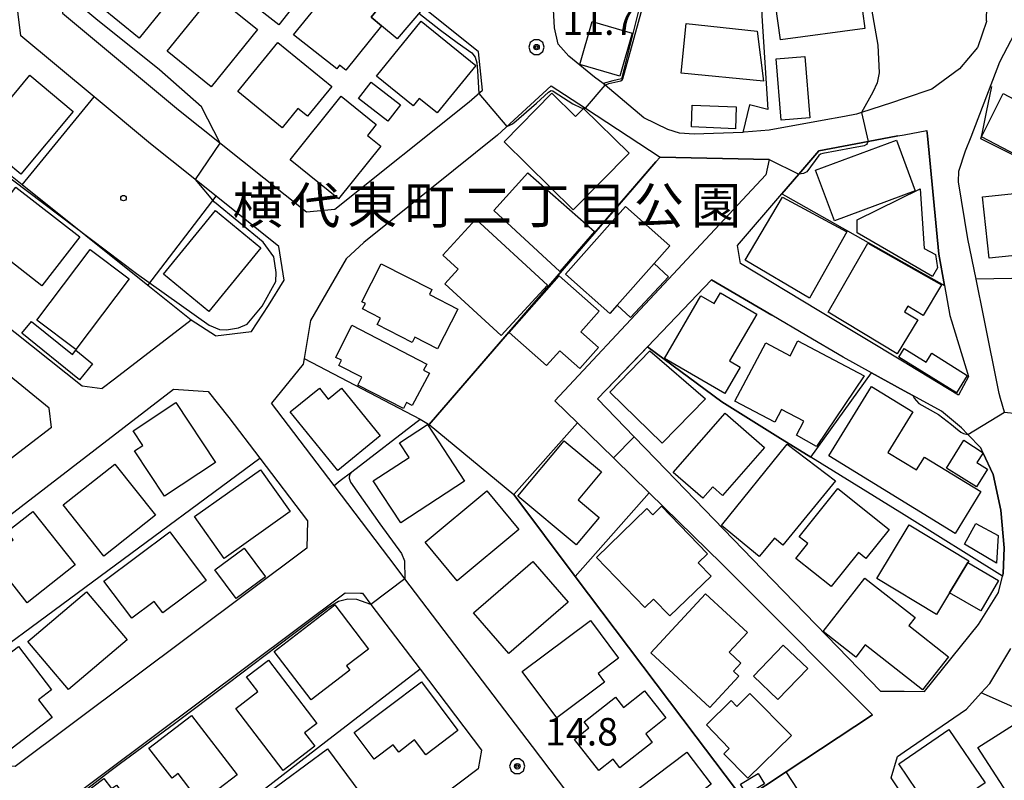
# Model space of a CAD drawing. Extents: x -10002 to -7999, y 91499 to 93000.
# Drawn here: x -8841 to -8707, y 92377 to 92481 of the extents above; entities that cross this region are included whole.
import ezdxf
from ezdxf.enums import TextEntityAlignment as Align

# ---------------------------------------------------------------- set-up
doc = ezdxf.new("R2010")
doc.units = 0
doc.header["$MEASUREMENT"] = 0
for name, color, linetype in [('2101000', 7, 'CONTINUOUS'), ('2101001', 14, 'CONTINUOUS'), ('3001000', 4, 'CONTINUOUS'), ('3003000', 12, 'CONTINUOUS'), ('6110000', 1, 'CONTINUOUS'), ('6130000', 3, 'CONTINUOUS'), ('6201000', 5, 'CONTINUOUS'), ('6301000', 11, 'CONTINUOUS'), ('7102000', 6, 'CONTINUOUS'), ('7102001', 214, 'CONTINUOUS'), ('7312000', 2, 'CONTINUOUS'), ('8162000', 4, 'CONTINUOUS'), ('8199000', 4, 'CONTINUOUS'), ('CLIP_BOX', 6, 'CONTINUOUS')]:
    doc.layers.add(name, color=color, linetype=linetype)
doc.styles.add('Dm_Anotation', font='txt.shx', dxfattribs={"bigfont": 'pscdm.shx'})
doc.styles.add('PlotAnnotation', font='MS Gothic.ttf')

# ---------------------------------------------------------------- blocks, each defined once
blk = doc.blocks.new('731200')
at = {"layer": '7312000'}
for radius in [0.15, 0.0722]:
    blk.add_circle((0, 0), radius, dxfattribs=at)
at = {"layer": 'CLIP_BOX'}
blk.add_lwpolyline([(-0.13, 0.4), (-0.34, 0.247), (-0.421, 0), (-0.34, -0.247), (-0.13, -0.4), (0.13, -0.4), (0.34, -0.247), (0.421, 0), (0.34, 0.247), (0.13, 0.4)], close=True, dxfattribs=at)
blk = doc.blocks.new('819900')
at = {"layer": '8199000'}
blk.add_circle((0, 0), 0.15, dxfattribs=at)

msp = doc.modelspace()

# ---------------------------------------------------------------- linework, layer by layer
at = {"layer": '2101000'}
for points in [[(-8832.54, 92519.29), (-8836.61, 92517.79), (-8837.77, 92517.09), (-8839.4, 92511.64), (-8838.54, 92506.28), (-8835.44, 92481.53), (-8819.62, 92468.36), (-8802.18, 92454.43), (-8798.28, 92454.79), (-8780.01, 92469.46), (-8778.18, 92471.01)], [(-8778.7, 92476.25), (-8801.81, 92494.81), (-8824.96, 92513.51), (-8832.54, 92519.29)], [(-8814.58, 92437.54), (-8809.64, 92438.13), (-8807.36, 92441.7), (-8805.21, 92445.12), (-8805.92, 92449.74), (-8814.47, 92456.57), (-8823.41, 92463.71), (-8831.11, 92470.12), (-8841.1, 92478.43), (-8844.48, 92505.43), (-8845.16, 92509.63), (-8847.77, 92514.29), (-8854.91, 92515.63), (-8858.82, 92512.7)], [(-8709.48, 92480.47), (-8709.3, 92488.23), (-8708.34, 92488.23)], [(-8728.81, 92467.46), (-8731.87, 92466.88), (-8739.1, 92465.59), (-8742.49, 92465.29), (-8742.7, 92465.28), (-8749.33, 92465.01), (-8751.33, 92465.18), (-8752.92, 92465.68), (-8756.2, 92467.25), (-8761.44, 92471.71), (-8761.73, 92471.96), (-8762.9, 92472.78), (-8766.41, 92475.65), (-8767.86, 92477.32), (-8768.36, 92479.53), (-8768.55, 92482.83)], [(-8707.02, 92427.15), (-8707.57, 92429.01), (-8707.73, 92429.69), (-8709.84, 92440.08), (-8710.89, 92445.27), (-8712.01, 92450.78), (-8713.28, 92458.54), (-8713.25, 92459.97), (-8712.32, 92462.75), (-8711.57, 92464.69), (-8707.63, 92474.88), (-8707.09, 92475.92), (-8705.17, 92479.66)], [(-8778.18, 92471.01), (-8778.7, 92476.25)], [(-8768.79, 92471.64), (-8776.12, 92464.89), (-8794.35, 92450.25), (-8796.77, 92448.06), (-8801.62, 92439.64), (-8802.48, 92434.46), (-8802.62, 92433.67), (-8806.95, 92428.39)], [(-8721.54, 92464.8), (-8720.71, 92464.96), (-8717.58, 92465.54)], [(-8753.96, 92461.9), (-8739.11, 92461.6), (-8739.53, 92459.47), (-8754.73, 92443.21), (-8768.3, 92428.68), (-8765.24, 92425.69), (-8760.32, 92420.9), (-8760.14, 92420.72), (-8755.45, 92416.14), (-8751.47, 92412.26), (-8745.56, 92406.49), (-8742.58, 92403.51), (-8735.34, 92396.25), (-8732.8, 92393.71)], [(-8715.2, 92444.41), (-8714.48, 92440.3), (-8714.25, 92439.58), (-8711.9, 92432.02), (-8713.27, 92429.47), (-8720.12, 92433.61), (-8720.71, 92433.96), (-8732.32, 92440.96), (-8743.02, 92447.42), (-8743.41, 92449.84), (-8737.37, 92456.89)], [(-8862.43, 92454.32), (-8832.75, 92430.74), (-8830.03, 92430.36)], [(-8836.93, 92425.05), (-8837.22, 92427.7), (-8863.84, 92449.38)], [(-8746.96, 92445.19), (-8751.78, 92440.15), (-8755.7, 92436.04), (-8756.42, 92435.28), (-8762.48, 92428.95), (-8757.5, 92423.79), (-8753.12, 92419.27), (-8740.03, 92405.75), (-8723.92, 92389.1), (-8720.71, 92389.1), (-8717.94, 92389.09), (-8710.57, 92398.21), (-8707.84, 92402.54), (-8707.28, 92404.79), (-8707.19, 92405.16), (-8707.06, 92408.67), (-8707.5, 92413.78), (-8708.56, 92418.63), (-8709.95, 92421.66), (-8710.24, 92422.28), (-8712, 92424.12), (-8712.87, 92425.02), (-8715.62, 92427.27), (-8719.51, 92429.41), (-8720.71, 92430.06), (-8725.16, 92432.51), (-8729.02, 92434.62), (-8733.95, 92437.53), (-8738.72, 92440.34)], [(-8814.58, 92437.54), (-8817.9, 92439.69), (-8828.34, 92431.66), (-8830.03, 92430.36)], [(-8820.29, 92430.29), (-8815.57, 92429.95), (-8812.74, 92426.43), (-8808.51, 92420.85), (-8802.03, 92412.33), (-8802.11, 92408.6), (-8841.86, 92378.83), (-8844.72, 92379.12), (-8852.09, 92388.7), (-8858.99, 92397.66), (-8858.52, 92400.89), (-8820.29, 92430.29)], [(-8725.01, 92385.9), (-8736.78, 92378.11), (-8742.54, 92374.3), (-8743.3, 92373.8), (-8744.42, 92372.93), (-8747.39, 92370.63), (-8747.61, 92370.46), (-8755.59, 92364.28), (-8758.48, 92364.58), (-8763.37, 92371.03), (-8764.82, 92372.93), (-8767.82, 92376.88), (-8771.36, 92381.55), (-8788.75, 92404.44), (-8789.96, 92406.03), (-8798.41, 92417.15), (-8806.95, 92428.39)], [(-8836.93, 92425.05), (-8840.24, 92422.51)], [(-8778.29, 92381.09), (-8778.78, 92378.55), (-8786.16, 92372.93), (-8818.58, 92348.26), (-8821.63, 92348.67), (-8829.18, 92358.8), (-8829.42, 92359.13), (-8835.8, 92367.7), (-8837.55, 92370.04), (-8837.17, 92372.35), (-8836.4, 92372.93), (-8796.9, 92402.51), (-8794.8, 92402.46), (-8794.52, 92402.45), (-8793.37, 92400.93), (-8786.68, 92392.12), (-8778.29, 92381.09)], [(-8704.78, 92350.96), (-8722.48, 92377.32), (-8721.62, 92380.22), (-8720.71, 92380.84), (-8716.38, 92383.78), (-8712.19, 92386.65), (-8710.18, 92388.89), (-8709.02, 92390.17), (-8706.17, 92394.93)]]:
    msp.add_lwpolyline(points, dxfattribs=at)
at = {"layer": '2101001'}
for points in [[(-8709.48, 92480.47), (-8709.49, 92480.41), (-8710.65, 92476.92), (-8710.71, 92476.85), (-8713.13, 92473.95), (-8716.92, 92471.18), (-8720.71, 92469.9), (-8722.44, 92469.32), (-8726.51, 92467.99), (-8727.19, 92467.77), (-8728.81, 92467.46)], [(-8768.79, 92471.64), (-8764.12, 92468.57), (-8753.96, 92461.9)], [(-8737.37, 92456.89), (-8735.07, 92459.58), (-8732.34, 92462.77), (-8725.6, 92464.04), (-8721.54, 92464.8)], [(-8717.58, 92465.54), (-8717.51, 92464.79), (-8715.95, 92448.67), (-8715.2, 92444.41)], [(-8738.72, 92440.34), (-8746.96, 92445.19)], [(-8840.24, 92422.51), (-8850.83, 92414.38)], [(-8732.8, 92393.71), (-8725.01, 92385.9)]]:
    msp.add_lwpolyline(points, dxfattribs=at)
at = {"layer": '3001000'}
for points in [[(-8811.43, 92487.82), (-8807.52, 92492.85), (-8800.26, 92487.2), (-8805.92, 92479.93), (-8812.27, 92484.87), (-8811.86, 92485.4), (-8812.3, 92485.75), (-8810.97, 92487.46)], [(-8815.98, 92485.41), (-8818.43, 92482.38), (-8820.31, 92483.91), (-8824.98, 92478.14), (-8830.34, 92482.48), (-8823.22, 92491.27)], [(-8726.06, 92479.42), (-8737.56, 92477.87), (-8738.53, 92485.05), (-8739.37, 92484.95), (-8739.63, 92489.46), (-8727.66, 92491.31)], [(-8803.92, 92478.58), (-8796.54, 92487.69), (-8791.34, 92483.48), (-8793.36, 92480.96), (-8791.92, 92479.78), (-8796.81, 92473.76), (-8797.65, 92474.45), (-8798.03, 92473.95)], [(-8808.84, 92479.31), (-8815.15, 92471.49), (-8821.15, 92476.34), (-8814.84, 92484.16)], [(-8792.61, 92472.93), (-8786.53, 92480.44), (-8779.08, 92474.41), (-8784.34, 92467.92), (-8786.8, 92469.91), (-8787.62, 92468.89)], [(-8757.75, 92478.81), (-8759.43, 92472.95), (-8764.89, 92474.52), (-8763.22, 92480.38)], [(-8751.07, 92473.33), (-8750.42, 92480.1), (-8740.75, 92479.07), (-8739.88, 92472.26)], [(-8798.73, 92471.55), (-8802.04, 92467.49), (-8803.35, 92468.55), (-8805.5, 92465.91), (-8811.54, 92470.83), (-8806.08, 92477.54)], [(-8733.54, 92467.25), (-8737.47, 92466.94), (-8738.13, 92475.29), (-8734.21, 92475.6)], [(-8847.02, 92464.49), (-8839.87, 92473.07), (-8833.95, 92468.13), (-8841.1, 92459.56)], [(-8797.44, 92470.19), (-8792.66, 92466.37), (-8793.86, 92464.86), (-8792.05, 92463.4), (-8797.79, 92456.24), (-8804.39, 92461.52)], [(-8775.23, 92464), (-8768.74, 92470.6), (-8765.5, 92467.42), (-8764.38, 92468.55), (-8758.18, 92462.45), (-8765.79, 92454.71)], [(-8710.13, 92464.65), (-8707.2, 92470.56), (-8699.54, 92466.55), (-8702.6, 92460.71)], [(-8743.57, 92468.75), (-8743.69, 92465.78), (-8749.69, 92466.02), (-8749.57, 92468.99)], [(-8719.18, 92457.3), (-8730.19, 92453.21), (-8732.76, 92460.12), (-8721.75, 92464.21)], [(-8762.9, 92451.78), (-8767.61, 92446.33), (-8776.62, 92454.63), (-8771.98, 92459.77)], [(-8833.05, 92451.05), (-8838.22, 92444.37), (-8846.12, 92450.48), (-8843.9, 92453.34), (-8844.73, 92453.98), (-8841.77, 92457.8)], [(-8727.12, 92451.58), (-8727.12, 92453.37), (-8718.52, 92457.56), (-8717.96, 92449.47), (-8716.41, 92448.61), (-8716.13, 92446.82), (-8716.82, 92445.63)], [(-8710, 92456.48), (-8699.6, 92457.58), (-8699.11, 92452.95), (-8697.6, 92453.11), (-8697.2, 92449.37), (-8709.12, 92448.11)], [(-8733.6, 92442.69), (-8742.35, 92447.87), (-8737.26, 92456.46), (-8728.49, 92451.7)], [(-8821.66, 92445.93), (-8814.56, 92454.62), (-8808.37, 92449.55), (-8815.47, 92440.87)], [(-8760.79, 92440.59), (-8766.84, 92445.93), (-8758.68, 92455.17), (-8752.64, 92449.83), (-8754.78, 92447.4), (-8759.8, 92441.71)], [(-8769.3, 92444.45), (-8775.61, 92437.57), (-8783.3, 92444.64), (-8781.47, 92446.63), (-8783.56, 92448.54), (-8779.08, 92453.43)], [(-8731.06, 92440.76), (-8725.66, 92450.16), (-8715.6, 92444.49), (-8718.09, 92440.33), (-8720.19, 92441.6), (-8720.66, 92440.81), (-8718.85, 92439.72), (-8721.63, 92435.09)], [(-8838.94, 92439.68), (-8831.67, 92449.33), (-8826.35, 92445.32), (-8833.62, 92435.67)], [(-8794.61, 92442.2), (-8791.98, 92447.38), (-8785.06, 92443.86), (-8785.41, 92443.18), (-8781.52, 92441.19), (-8784.3, 92435.76), (-8787.41, 92437.35), (-8787.76, 92436.65), (-8792.51, 92439.07), (-8792.07, 92439.95), (-8794.53, 92441.21), (-8794.14, 92441.96)], [(-8774.53, 92437.99), (-8767.72, 92445.71), (-8762.26, 92440.89), (-8764.75, 92438.07), (-8762.38, 92435.97), (-8764.91, 92433.11), (-8767.64, 92435.52), (-8769.43, 92433.49)], [(-8744.49, 92434.13), (-8743.04, 92433.29), (-8745.12, 92429.7), (-8753.35, 92434.47), (-8748.39, 92443.01), (-8746.57, 92441.95), (-8745.73, 92443.4), (-8740.78, 92440.52)], [(-8795.98, 92439.02), (-8785.78, 92433.69), (-8786.21, 92432.88), (-8785.41, 92432.47), (-8787.74, 92428.03), (-8788.55, 92428.46), (-8788.96, 92427.66), (-8795.16, 92430.83), (-8794.61, 92431.89), (-8797.77, 92433.5), (-8797.4, 92434.21), (-8798.15, 92434.57)], [(-8726.16, 92432.09), (-8732.66, 92422.48), (-8735.38, 92424), (-8734.36, 92425.92), (-8737.39, 92427.52), (-8738.33, 92425.76), (-8743.77, 92428.64), (-8739.56, 92436.59), (-8736.25, 92434.84), (-8735.18, 92436.87)], [(-8753.7, 92422.9), (-8760.81, 92429.87), (-8755.35, 92435.5), (-8747.76, 92428.96)], [(-8792.1, 92423.91), (-8797.9, 92419.21), (-8804.37, 92427.19), (-8800.41, 92430.4), (-8799.22, 92428.93), (-8797.38, 92430.42)], [(-8730.97, 92421.17), (-8725.16, 92430.65), (-8719.52, 92427.2), (-8722.92, 92421.66), (-8719, 92419.26), (-8717.91, 92421.03), (-8710.26, 92416.34), (-8713.76, 92410.62)], [(-8821.52, 92415.68), (-8825.62, 92421.85), (-8824.47, 92422.61), (-8825.79, 92424.6), (-8819.99, 92428.46), (-8814.57, 92420.3)], [(-8752.16, 92418.93), (-8745.09, 92427.02), (-8739.72, 92422.32), (-8745.45, 92415.77), (-8746.79, 92416.95), (-8748.14, 92415.41)], [(-8780.62, 92417.75), (-8789.32, 92412.06), (-8793.06, 92417.77), (-8788.17, 92420.97), (-8789.47, 92422.96), (-8785.67, 92425.45)], [(-8773.36, 92415.69), (-8767.06, 92423.25), (-8761.94, 92418.99), (-8765.11, 92415.18), (-8762.25, 92412.8), (-8765.38, 92409.04)], [(-8737.22, 92409.03), (-8738.37, 92409.98), (-8740.44, 92407.45), (-8745.61, 92411.7), (-8736.62, 92422.78), (-8730.04, 92417.76)], [(-8835.33, 92414.49), (-8828.3, 92420.07), (-8822.76, 92413.09), (-8829.79, 92407.51)], [(-8817.44, 92412.9), (-8808.45, 92419.3), (-8804.39, 92413.6), (-8813.38, 92407.2)], [(-8722.75, 92411.16), (-8725.92, 92407.21), (-8726.93, 92408.02), (-8730.66, 92403.37), (-8735.44, 92407.21), (-8733.83, 92409.22), (-8735.01, 92410.16), (-8729.72, 92416.75)], [(-8786, 92409.43), (-8777.58, 92416.43), (-8773.2, 92411.16), (-8781.62, 92404.16)], [(-8762.64, 92407.34), (-8755.77, 92413.99), (-8754.97, 92413.16), (-8753.78, 92414.31), (-8747.52, 92407.85), (-8748.78, 92406.62), (-8747.02, 92404.81), (-8752.64, 92399.37), (-8754.86, 92401.66), (-8756.04, 92400.52)], [(-8833.71, 92406.33), (-8840.24, 92401.17), (-8845.14, 92407.39), (-8842.13, 92409.76), (-8842.99, 92410.85), (-8839.47, 92413.62)], [(-8712.03, 92406.65), (-8714.52, 92402.52), (-8716.29, 92399.58), (-8724.4, 92404.48), (-8719.99, 92411.79), (-8711.88, 92406.89)], [(-8707.89, 92410.33), (-8708.09, 92406.56), (-8712.45, 92409.13), (-8710.92, 92411.96)], [(-8829.78, 92404.11), (-8820.79, 92410.83), (-8815.83, 92404.2), (-8821.76, 92399.78), (-8822.93, 92401.34), (-8825.99, 92399.05)], [(-8766.49, 92401.24), (-8774.58, 92394.25), (-8779.38, 92399.8), (-8771.29, 92406.79)], [(-8731.73, 92397.25), (-8726.05, 92404.5), (-8719.21, 92399.15), (-8720.07, 92398.06), (-8714.64, 92393.81), (-8718.17, 92389.29), (-8725.99, 92395.41), (-8727.28, 92393.77)], [(-8840.13, 92395.89), (-8832.15, 92402.64), (-8826.62, 92396.09), (-8834.6, 92389.35)], [(-8755.22, 92394.32), (-8747.78, 92402.38), (-8742.06, 92397.1), (-8744.54, 92394.42), (-8742.94, 92392.94), (-8743.95, 92391.85), (-8743.21, 92391.17), (-8747.17, 92386.88)], [(-8806.59, 92394.53), (-8798.32, 92400.87), (-8793.71, 92394.86), (-8796.71, 92392.55), (-8796.26, 92391.96), (-8801.53, 92387.92)], [(-8772.74, 92391.8), (-8763.43, 92398.73), (-8759.61, 92393.6), (-8762.41, 92391.52), (-8761.52, 92390.32), (-8768.03, 92385.47)], [(-8850.62, 92388.19), (-8841.41, 92395.21), (-8836.91, 92389.31), (-8838.7, 92387.95), (-8836.85, 92385.52), (-8844.28, 92379.86)], [(-8741.23, 92391.16), (-8737.17, 92395.4), (-8733.84, 92392.21), (-8737.91, 92387.97)], [(-8805.36, 92378.3), (-8811.81, 92386.76), (-8808.79, 92389.06), (-8810.32, 92391.07), (-8807.34, 92393.34), (-8800.76, 92384.7), (-8802.42, 92383.43), (-8801.03, 92381.61)], [(-8795.68, 92383.49), (-8786.5, 92390.39), (-8781.51, 92383.74), (-8785.9, 92380.44), (-8787.42, 92382.46), (-8789.59, 92380.82), (-8790.34, 92381.81), (-8792.94, 92379.85)], [(-8765.65, 92382.54), (-8763.68, 92384.1), (-8764.33, 92384.93), (-8760.05, 92388.3), (-8758.95, 92386.91), (-8756.08, 92389.17), (-8753.16, 92385.46), (-8755.92, 92383.28), (-8755.03, 92382.14), (-8759.45, 92378.66), (-8760.38, 92379.84), (-8762.32, 92378.32)], [(-8747.64, 92384.51), (-8744.29, 92387.82), (-8743.51, 92387.02), (-8741.73, 92388.79), (-8736.07, 92383.05), (-8741.98, 92377.24), (-8745.26, 92380.59), (-8744.54, 92381.28)], [(-8811.62, 92377.71), (-8816.6, 92373.9), (-8819.66, 92377.88), (-8820.49, 92377.24), (-8823.64, 92381.35), (-8817.83, 92385.81)], [(-8706.67, 92375.27), (-8710.63, 92381.44), (-8704.43, 92385.41), (-8703.63, 92384.18), (-8702.21, 92385.08), (-8699.05, 92380.15)], [(-8716.5, 92371.96), (-8721.43, 92379.2), (-8714.58, 92383.87), (-8709.65, 92376.63)], [(-8802.99, 92367.72), (-8808.16, 92374.73), (-8799.3, 92381.26), (-8794.13, 92374.25)], [(-8758.86, 92374.35), (-8750.33, 92380.82), (-8746.99, 92376.42), (-8749.71, 92374.36), (-8749.03, 92373.47), (-8754.84, 92369.06)], [(-8835.24, 92373.07), (-8829.77, 92377.22), (-8828.72, 92375.84), (-8828.08, 92376.32), (-8825.72, 92373.2), (-8824.78, 92373.92), (-8821.73, 92369.89), (-8828.78, 92364.54)]]:
    msp.add_lwpolyline(points, close=True, dxfattribs=at)
at = {"layer": '3003000'}
for points in [[(-8793.36, 92480.96), (-8791.34, 92483.48), (-8790, 92485.15), (-8786.37, 92482.07), (-8789.8, 92478.04), (-8791.92, 92479.78)], [(-8791.08, 92466.8), (-8795.08, 92469.88), (-8793.35, 92472.11), (-8789.36, 92469.03)], [(-8752.83, 92445.58), (-8758, 92440.03), (-8759.8, 92441.71), (-8754.78, 92447.4)], [(-8840.97, 92437.89), (-8839.66, 92439.52), (-8834.07, 92435.01), (-8833.61, 92435.57), (-8831.35, 92433.75), (-8833.12, 92431.55)], [(-8712.09, 92432.16), (-8713.57, 92429.78), (-8721.41, 92434.66), (-8720.69, 92435.84), (-8717.67, 92433.96), (-8716.92, 92435.17)], [(-8714.9, 92419.49), (-8712.56, 92423.31), (-8709.94, 92421.59), (-8710.77, 92420.27), (-8709.33, 92419.39), (-8710.82, 92416.98)], [(-8807.77, 92404.7), (-8811.73, 92401.73), (-8814.64, 92405.63), (-8810.68, 92408.59)], [(-8710.25, 92400.06), (-8714.52, 92402.52), (-8712.03, 92406.65), (-8707.84, 92404.22)], [(-8739.72, 92376.49), (-8742.14, 92375.04), (-8743, 92376.46), (-8740.57, 92377.91)]]:
    msp.add_lwpolyline(points, close=True, dxfattribs=at)
at = {"layer": '6110000'}
for points in [[(-8767.62, 92498.12), (-8757, 92495.86), (-8753.76, 92494.43), (-8753.09, 92494.13), (-8751.92, 92493.69), (-8751.4, 92493.49), (-8749.47, 92492.75), (-8746.45, 92491.58), (-8739.83, 92490.68), (-8740.08, 92481.14), (-8739.28, 92468.39)], [(-8739.28, 92468.39), (-8741.76, 92469.05), (-8742.7, 92465.28)], [(-8742.7, 92465.28), (-8749.33, 92465.01), (-8751.33, 92465.18), (-8752.92, 92465.68), (-8756.2, 92467.25)], [(-8753.96, 92461.9), (-8754.53, 92461.24), (-8757.82, 92457.44), (-8785.44, 92425.44)], [(-8739.11, 92461.6), (-8753.96, 92461.9)], [(-8817.9, 92439.69), (-8828.34, 92431.66), (-8830.03, 92430.36)], [(-8755.7, 92436.04), (-8762.48, 92428.95), (-8757.5, 92423.79)], [(-8733.4, 92421), (-8737.89, 92423.79), (-8745.56, 92428.54), (-8755.7, 92436.04)], [(-8802.48, 92434.46), (-8786.67, 92426.19), (-8785.54, 92425.52), (-8785.44, 92425.44)], [(-8733.4, 92421), (-8725.16, 92432.51)], [(-8719.51, 92429.41), (-8720.71, 92430.06), (-8725.16, 92432.51)], [(-8798.41, 92417.15), (-8797.55, 92417.82), (-8796, 92419.01), (-8786.67, 92426.19)], [(-8785.44, 92425.44), (-8773.88, 92415.91)], [(-8765.24, 92425.69), (-8773.88, 92415.91)], [(-8760.14, 92420.72), (-8760.32, 92420.9), (-8765.24, 92425.69)], [(-8707.28, 92404.79), (-8720.71, 92413.13), (-8733.4, 92421)], [(-8709.95, 92421.66), (-8708.56, 92418.63), (-8707.5, 92413.78), (-8707.06, 92408.67), (-8707.19, 92405.16), (-8707.28, 92404.79)], [(-8773.88, 92415.91), (-8765.56, 92404.76), (-8749.04, 92382.9), (-8742.54, 92374.3)], [(-8755.45, 92416.14), (-8765.56, 92404.76)], [(-8751.47, 92412.26), (-8755.45, 92416.14)], [(-8688.33, 92379.21), (-8710.18, 92388.89)], [(-8742.54, 92374.3), (-8736.78, 92378.11), (-8725.01, 92385.9)]]:
    msp.add_lwpolyline(points, dxfattribs=at)
at = {"layer": '6130000'}
for points in [[(-8753.76, 92494.43), (-8759.23, 92472.59), (-8760.41, 92472.29), (-8761.73, 92471.96)], [(-8709.48, 92480.47), (-8709.49, 92480.41), (-8710.65, 92476.92), (-8710.71, 92476.85), (-8713.13, 92473.95), (-8716.92, 92471.18), (-8720.71, 92469.9), (-8722.44, 92469.32), (-8726.51, 92467.99), (-8727.19, 92467.77), (-8728.81, 92467.46)], [(-8768.79, 92471.64), (-8764.12, 92468.57), (-8753.96, 92461.9)], [(-8683.2, 92459.69), (-8694.64, 92456.64), (-8694.69, 92456.63), (-8710.23, 92464.38), (-8710.08, 92465.1), (-8709.48, 92468.01), (-8708.76, 92471.51)], [(-8817.9, 92439.69), (-8823.8, 92444.41), (-8840.92, 92458.11), (-8855.94, 92470.13)], [(-8721.54, 92464.8), (-8725.6, 92464.04), (-8732.34, 92462.77), (-8735.07, 92459.58), (-8737.37, 92456.89), (-8736.88, 92456.61), (-8720.71, 92447.51), (-8715.2, 92444.41), (-8715.95, 92448.67), (-8717.51, 92464.79), (-8717.58, 92465.54)], [(-8746.96, 92445.19), (-8738.72, 92440.34)], [(-8840.24, 92422.51), (-8850.83, 92414.38)], [(-8852.09, 92388.7), (-8808.51, 92420.85)], [(-8732.8, 92393.71), (-8725.01, 92385.9)], [(-8786.68, 92392.12), (-8799.53, 92382.2), (-8806.77, 92376.61), (-8811.54, 92372.93), (-8829.21, 92359.29), (-8829.42, 92359.13)]]:
    msp.add_lwpolyline(points, dxfattribs=at)
at = {"layer": '6201000'}
for points in [[(-8840.92, 92458.11), (-8831.11, 92470.12)], [(-8823.8, 92444.41), (-8814.47, 92456.57)]]:
    msp.add_lwpolyline(points, dxfattribs=at)
at = {"layer": '6301000'}
msp.add_lwpolyline([(-8685.72, 92424.57), (-8685.5, 92445.78), (-8693.92, 92445.61), (-8710.89, 92445.27)], dxfattribs=at)
at = {"layer": '7102000'}
for points in [[(-8813.94, 92463.82), (-8816.46, 92468.78), (-8822.2, 92473.81), (-8830.88, 92480.73), (-8833.05, 92482.59), (-8834.64, 92485.2), (-8836.01, 92490.42), (-8836.51, 92496.92), (-8838.12, 92507.18), (-8838.71, 92509.48), (-8838.76, 92510.3), (-8838.69, 92511.51), (-8838.53, 92512.56), (-8837.83, 92514.64), (-8836.74, 92516.82), (-8836.36, 92517.14), (-8835.03, 92517.93), (-8833.72, 92518.49), (-8833.54, 92518.54)], [(-8761.44, 92471.71), (-8761.27, 92471.82), (-8760.96, 92471.92), (-8759.31, 92472.31), (-8759.15, 92472.44), (-8759.04, 92472.59), (-8756.3, 92482.44), (-8753.61, 92492.66), (-8753.13, 92493.29), (-8752.66, 92493.55), (-8752.34, 92493.66), (-8751.92, 92493.69), (-8751.4, 92493.49), (-8751.18, 92493.56), (-8751, 92493.78), (-8750.84, 92494.3), (-8750.79, 92494.78), (-8753.95, 92508.66), (-8753.97, 92509.77), (-8753.82, 92511.16), (-8753.56, 92512.13)], [(-8728.52, 92509.76), (-8726.53, 92508.86), (-8725.82, 92508), (-8725.58, 92507.14), (-8725.3, 92506.03), (-8723.39, 92497.87), (-8723.36, 92497.41), (-8723.41, 92496.94), (-8723.55, 92496.55), (-8723.73, 92496.27), (-8725.65, 92494.39), (-8726.08, 92493.86), (-8726.48, 92493.43), (-8726.84, 92492.88), (-8726.96, 92492.45), (-8724.3, 92477.15), (-8724.11, 92473.39), (-8724.36, 92472.05), (-8724.97, 92470.76), (-8726.51, 92467.99)], [(-8786.84, 92481.51), (-8783.9, 92479.19), (-8781.64, 92477.54), (-8779.63, 92476.14), (-8779.17, 92475.53), (-8778.93, 92474.77), (-8778.83, 92473.66), (-8778.67, 92470.59)], [(-8774.84, 92466.07), (-8774.43, 92466.25), (-8774.15, 92466.38), (-8773.91, 92466.56), (-8770.82, 92469.27), (-8769.17, 92470.76), (-8768.81, 92470.99), (-8768.6, 92470.95), (-8768.4, 92470.81), (-8765.87, 92469.15), (-8764.71, 92468.6), (-8764.53, 92468.57), (-8764.12, 92468.57)], [(-8851.54, 92465.41), (-8851.14, 92465.17), (-8850.7, 92464.88), (-8848.6, 92463.56), (-8825.33, 92446.06), (-8815.43, 92439.01), (-8814, 92438.41), (-8813.07, 92438.36), (-8811.45, 92438.64), (-8810.25, 92439.15), (-8808.22, 92441.59), (-8806.34, 92444.95), (-8806.29, 92446.16), (-8806.62, 92448.3), (-8808.07, 92450.31), (-8814.69, 92455.77), (-8817.31, 92458.84)], [(-8725.6, 92464.04), (-8725.72, 92463.77), (-8725.84, 92463.62), (-8726.14, 92463.45), (-8727.89, 92463.13), (-8731.77, 92462.41), (-8732.1, 92462.29), (-8732.32, 92462.14), (-8733.95, 92459.9), (-8734.41, 92459.68), (-8735.07, 92459.58)], [(-8719.32, 92429.07), (-8719.03, 92428.69), (-8718.68, 92428.34), (-8715.99, 92426.82), (-8714.26, 92425.47), (-8713.7, 92425.02), (-8712.98, 92424.41), (-8712.58, 92424.24), (-8712, 92424.12)], [(-8796, 92419.01), (-8796.29, 92418.63), (-8796.33, 92418.13), (-8796.18, 92417.6), (-8792.15, 92411.94), (-8789.23, 92407.89), (-8788.82, 92406.86), (-8788.75, 92404.44)], [(-8793.37, 92400.93), (-8795.29, 92401.61), (-8796.53, 92401.66), (-8797.79, 92401.35), (-8799.22, 92400.48), (-8799.45, 92400.31), (-8806.13, 92395.26), (-8812.86, 92390.16), (-8820.16, 92384.67), (-8827.52, 92379.24), (-8828.99, 92378.15), (-8834.97, 92373.52), (-8835.37, 92373.21), (-8835.8, 92372.74), (-8835.99, 92372.13), (-8835.96, 92370.91), (-8835.84, 92369.64), (-8835.8, 92367.7)]]:
    msp.add_lwpolyline(points, dxfattribs=at)
at = {"layer": '7102001'}
for points in [[(-8764.12, 92468.57), (-8761.44, 92471.71)], [(-8778.67, 92470.59), (-8774.84, 92466.07)], [(-8726.51, 92467.99), (-8725.6, 92464.04)], [(-8817.31, 92458.84), (-8813.94, 92463.82)], [(-8796, 92419.01), (-8786.67, 92426.19), (-8785.54, 92425.52), (-8785.44, 92425.44), (-8754.53, 92461.24), (-8753.96, 92461.9), (-8739.11, 92461.6), (-8735.07, 92459.58)], [(-8733.6, 92373.25), (-8736.78, 92378.11), (-8742.54, 92374.3), (-8749.04, 92382.9), (-8765.56, 92404.76), (-8773.88, 92415.91), (-8765.24, 92425.69), (-8760.32, 92420.9), (-8757.5, 92423.79), (-8762.48, 92428.95), (-8755.7, 92436.04), (-8745.56, 92428.54), (-8737.89, 92423.79), (-8733.4, 92421), (-8725.16, 92432.51), (-8720.71, 92430.06), (-8719.51, 92429.41), (-8719.32, 92429.07)], [(-8712, 92424.12), (-8707.02, 92427.15), (-8705.31, 92426.94), (-8687.76, 92424.77), (-8685.73, 92424.52), (-8673.58, 92423.04), (-8673.15, 92422.99), (-8674.25, 92415.76), (-8676.12, 92403.44), (-8676.14, 92403.34), (-8676.94, 92399.99), (-8677.13, 92398.27), (-8677.47, 92392.55), (-8677.62, 92388.84), (-8677.6, 92387.79), (-8677.92, 92379.7), (-8678.17, 92375.92)], [(-8788.75, 92404.44), (-8793.37, 92400.93)]]:
    msp.add_lwpolyline(points, dxfattribs=at)

# ---------------------------------------------------------------- block references
at = {"layer": '7312000', "xscale": 2.5, "yscale": 2.5, "zscale": 2.5}
for p in [(-8770.8, 92476.9, 11.69), (-8773.43, 92378.88, 14.83)]:
    msp.add_blockref('731200', p, dxfattribs=at)
at = {"layer": '8199000', "xscale": 2.5, "yscale": 2.5, "zscale": 2.5}
msp.add_blockref('819900', (-8827.11, 92456.32), dxfattribs=at)

# ---------------------------------------------------------------- texts
at = {"layer": '7312000', "style": 'Dm_Anotation'}
for s, p in [('11.7', (-8767.28, 92478.57)), ('14.8', (-8769.64, 92381.71))]:
    msp.add_text(s, height=3.75, dxfattribs=at).set_placement(p)
at = {"layer": '8162000', "style": 'PlotAnnotation'}
for s, p in [('横', (-8808.81, 92455.33)), ('代', (-8801, 92455.33)), ('東', (-8793.19, 92455.33)), ('町', (-8785.37, 92455.33)), ('目', (-8761.94, 92455.33)), ('公', (-8754.12, 92455.33)), ('園', (-8746.31, 92455.33)), ('二', (-8777.56, 92455.33)), ('丁', (-8769.75, 92455.33))]:
    msp.add_text(s, height=5, dxfattribs=at).set_placement(p, align=Align.MIDDLE_CENTER)

doc.saveas('drawing.dxf')
